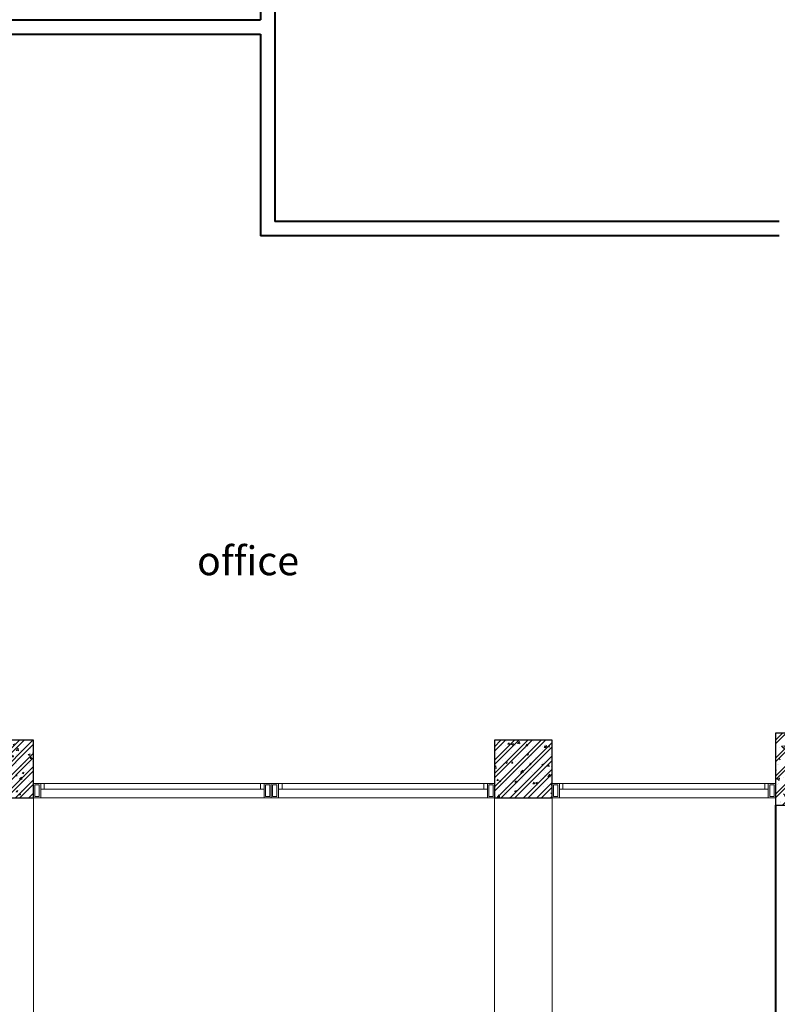
# Model space of a CAD drawing. Units: inches. Extents: x 221850 to 81886185, y -741419 to -410304.
# Drawn here: x 722224 to 732740, y -592973 to -579308 of the extents above; entities that cross this region are included whole.
import ezdxf
from ezdxf.enums import TextEntityAlignment as Align

# ---------------------------------------------------------------- set-up
doc = ezdxf.new("R2010")
doc.units = ezdxf.units.IN
doc.header["$LTSCALE"] = 1000
doc.header["$MEASUREMENT"] = 0
for name, color, linetype, lineweight in [('Cot', 6, 'Continuous', 30), ('Hatch', 81, 'Continuous', 5), ('LANCAN', 8, 'Continuous', 9), ('TEXT', 7, 'Continuous', 20), ('THAY', 125, 'Continuous', 15), ('TUONG', 31, 'Continuous', 40), ('Vach MB', 251, 'Continuous', 13)]:
    doc.layers.add(name, color=color, linetype=linetype, lineweight=lineweight)
doc.styles.add('ATVANH', font='VHAVAN.ttf')

# ---------------------------------------------------------------- blocks, each defined once
blk = doc.blocks.new('cot 800')
at = {"layer": 'Hatch'}
h = blk.add_hatch(dxfattribs=at)
h.set_pattern_fill('ANSI32', color=256, scale=350, style=0)
h.set_pattern_definition([(45, (-400, -1.4210854715202e-14), (-92.80776503073436, 92.80776503073437), []), (45, (-338.12815675, -1.4210854715202e-14), (-92.80776503073436, 92.80776503073437), [])])
h.paths.add_polyline_path([(-400, -1.4210854715202e-14), (400, -1.4210854715202e-14), (400, 800), (-400, 800)])
h = blk.add_hatch(dxfattribs=at)
h.set_pattern_fill('AR-CONC', color=256, scale=35, style=0)
h.set_pattern_definition([(49.99999999999999, (-400, -1.4210854715202e-14), (251.0410639102637, -21.96324724390829), [26.25, -288.75]), (355, (-400, -1.4210854715202e-14), (-48.56296676455, 263.2672467950042), [21, -231]), (100.4514, (-379.079912, -1.830269000000014), (202.4782835999075, 241.3038397213338), [22.3090665, -245.3997392]), (46.18420000000001, (-400, 69.99999999999999), (373.5343670189756, -57.93165501515632), [39.375, -433.125]), (96.6356, (-368.87213925, 65.17234254999998), (327.1319469420462, 340.9412548151546), [33.4636008, -368.09955]), (351.1842, (-400, 69.99999999999999), (327.1316807967695, 340.9415103238636), [31.5, -346.5]), (21, (-365, 52.49999999999999), (208.9174682414616, -140.9166117328686), [26.25, -288.75]), (326.0000000000001, (-365, 52.49999999999999), (85.16036617255361, 253.8025157663986), [21, -231]), (71.4514, (-347.59021845, 40.75693789999998), (294.0779200035215, 112.8856738484833), [22.3090665, -245.3997392]), (37.50000000000001, (-400, -1.4210854715202e-14), (4.255949361051734, 116.512848840959), [0, -228.2, 0, -234.5, 0, -231.875]), (7.499999999999999, (-400, -1.4210854715202e-14), (92.07433810475202, 138.0440991588261), [0, -133.7, 0, -222.95, 0, -88.375]), (327.5, (-478.05, -1.4210854715202e-14), (186.8378526603432, -7.89420510703293), [0, -87.5, 0, -273, 0, -362.25]), (317.5, (-513.05, -1.4210854715202e-14), (204.1151592698352, 35.03674381631117), [0, -113.75, 0, -181.3, 0, -257.25])])
h.paths.add_polyline_path([(-400, -1.4210854715202e-14), (400, -1.4210854715202e-14), (400, 800), (-400, 800)])
at = {"layer": 'Cot'}
blk.add_lwpolyline([(-400, -1.4210854715202e-14), (400, -1.4210854715202e-14), (400, 800), (-400, 800)], close=True, dxfattribs=at)
blk = doc.blocks.new('cot 1000')
at = {"layer": 'Hatch'}
h = blk.add_hatch(dxfattribs=at)
h.set_pattern_fill('1BETONG2-BOP', color=256, scale=41.66666666666667, angle=90, style=0, pattern_type=2)
h.set_pattern_definition([(140, (-391527.6977104279, -458675.9353087015), (26.14672290941465, 298.8584094169805), [31.24999999999999, -343.7499999999999]), (85.00000000000001, (-391527.6977104279, -458675.9353087015), (-313.4133890416716, -57.8130556720833), [25, -274.9999999999999]), (190.4514, (-391525.5188187612, -458651.0304420349), (-287.2664758587307, 241.0455757141756), [26.55841250000001, -292.1425466666667]), (136.1842, (-391611.0310437613, -458675.9353087015), (68.96625597042423, 444.6837702606851), [46.87499999999999, -515.6249999999999]), (186.6356, (-391605.2838325114, -458638.8783316182), (-405.8824462085174, 389.4427939786264), [39.83762000000001, -438.2137500000001]), (81.18420000000005, (-391611.0310437613, -458675.9353087015), (-405.8827503855519, 389.4424771390113), [37.49999999999999, -412.4999999999999]), (111, (-391590.1977104279, -458634.2686420348), (167.7578711105579, 248.7112717160257), [31.24999999999999, -343.7499999999999]), (316, (-391590.1977104279, -458634.2686420348), (152.308253816913, 279.950884363619), [25, -274.9999999999999]), (161.4514, (-391576.2178745946, -458613.5427116182), (-134.3877069624801, 350.0927619089541), [26.55841249999998, -292.1425466666663]), (157.5, (-391527.6977104279, -458675.9353087015), (-122.656025766777, -64.9650763768911), [0, -271.6666666666667, 0, -279.1666666666667, 0, -276.0416666666667]), (94.49999999999999, (-391527.6977104279, -458675.9353087015), (-158.376328557672, 118.0628849494723), [0, -159.1666666666666, 0, -265.4166666666666, 0, -105.2083333333333]), (57.49999999999999, (-391527.6977104279, -458768.8519753682), (9.397863222658264, 222.4260150718371), [0, -104.1666666666666, 0, -324.9999999999999, 0, -431.2499999999999]), (47.5, (-391527.6977104279, -458810.5186420348), (-41.71040930513233, 242.9942372259942), [0, -135.4166666666667, 0, -215.8333333333333, 0, -306.2499999999999]), (45, (-391527.6977104279, -458675.9353087015), (-125.2168258351178, 125.2168258351178), []), (45, (-391578.7393770947, -458675.9353087015), (-125.2168258351178, 125.2168258351178), [])])
h.paths.add_polyline_path([(2.037268131971359e-10, 999.9999999997672), (-500, 999.9999999997672), (-500.0000000000582, 499.9999999997672), (1.455191522836685e-10, 499.9999999997672)])
h.paths.add_polyline_path([(500.0000000000291, 999.9999999997672), (8.731149137020111e-11, 999.9999999997672), (8.731149137020111e-11, 499.9999999996508), (500, 499.9999999996508)])
h.paths.add_polyline_path([(499.9999999999418, 499.9999999996508), (1.455191522836685e-10, 499.9999999996508), (2.037268131971359e-10, -2.328306436538696e-10), (500, -2.328306436538696e-10)])
h.paths.add_polyline_path([(2.037268131971359e-10, 499.9999999996508), (-500, 499.9999999996508), (-500, -2.328306436538696e-10), (1.455191522836685e-10, -2.328306436538696e-10)])
at = {"layer": 'Cot', "color": 3}
blk.add_lwpolyline([(-500, 0), (500, 0), (500, 1000), (-500, 1000)], close=True, dxfattribs=at)

msp = doc.modelspace()

# ---------------------------------------------------------------- linework, layer by layer
at = {"layer": 'LANCAN'}
for p, q in [((722415.2761697056, -597107.9999999973), (722415.2761697054, -590107.9999999973)), ((728815.2761697056, -597107.9999999973), (728815.2761697054, -590107.9999999973)), ((729615.2761697056, -597107.9999999973), (729615.2761697054, -590107.9999999973))]:
    msp.add_line(p, q, dxfattribs=at)
at = {"layer": 'THAY'}
for p, q in [((725715.2761697054, -590107.999999997), (722515.2761697053, -590107.999999997)), ((725715.2761697054, -590107.999999997), (728715.2761697058, -590107.999999997)), ((729615.2761697054, -590107.999999997), (732615.2761697058, -590107.999999997))]:
    msp.add_line(p, q, dxfattribs=at)
at = {"layer": 'TUONG'}
for p, q in [((725565.2761697063, -578483.0000000007), (725565.2761697063, -579307.9999999983)), ((725765.2761697063, -578482.9999999991), (725765.2761697065, -582107.9999999985)), ((720865.3850953155, -579307.9999999984), (725565.2761697063, -579307.9999999983)), ((720865.3850953139, -579507.9999999983), (725565.2761697063, -579507.9999999983)), ((725565.2761697063, -579507.9999999983), (725565.2761697066, -582307.9999999984)), ((732765.2761697065, -582107.9999999985), (725765.2761697065, -582107.9999999985)), ((732765.2761697065, -582307.9999999984), (725565.2761697066, -582307.9999999984)), ((732715.2761697083, -590207.9999999973), (732715.2761697057, -596607.9999999972))]:
    msp.add_line(p, q, dxfattribs=at)
at = {"layer": 'Vach MB'}
for p, q in [((722515.2761697053, -589907.9999999969), (725715.2761697054, -589907.9999999969)), ((728715.2761697058, -589907.9999999969), (725715.2761697056, -589907.9999999969)), ((732615.2761697058, -589907.9999999969), (729615.2761697056, -589907.9999999969)), ((725615.2761697057, -589987.9999999971), (722515.2761697053, -589987.9999999971)), ((725815.2761697053, -589987.9999999971), (728715.2761697058, -589987.9999999971)), ((729715.2761697053, -589987.9999999971), (732615.2761697058, -589987.9999999971))]:
    msp.add_line(p, q, dxfattribs=at)
for points in [[(722415.2761697056, -589907.9999999973), (722515.2761697053, -589907.9999999973), (722515.2761697053, -590107.9999999973), (722415.2761697056, -590107.9999999973)], [(722515.2761697053, -589987.9999999973), (722565.2761697053, -589987.9999999973), (722565.2761697053, -589907.9999999973), (722515.2761697053, -589907.9999999973)], [(725615.2761697057, -589987.9999999973), (725565.2761697057, -589987.9999999973), (725565.2761697057, -589907.9999999973), (725615.2761697057, -589907.9999999973)], [(725715.2761697054, -589907.9999999973), (725615.2761697057, -589907.9999999973), (725615.2761697057, -590107.9999999973), (725715.2761697054, -590107.9999999973)], [(725715.2761697056, -589907.9999999973), (725815.2761697053, -589907.9999999973), (725815.2761697053, -590107.9999999973), (725715.2761697056, -590107.9999999973)], [(725815.2761697053, -589987.9999999973), (725865.2761697053, -589987.9999999973), (725865.2761697053, -589907.9999999973), (725815.2761697053, -589907.9999999973)], [(728715.2761697058, -589987.9999999973), (728665.2761697058, -589987.9999999973), (728665.2761697058, -589907.9999999973), (728715.2761697058, -589907.9999999973)], [(728815.2761697056, -589907.9999999973), (728715.2761697058, -589907.9999999973), (728715.2761697058, -590107.9999999973), (728815.2761697056, -590107.9999999973)], [(729615.2761697056, -589907.9999999973), (729715.2761697053, -589907.9999999973), (729715.2761697053, -590107.9999999973), (729615.2761697056, -590107.9999999973)], [(729715.2761697053, -589987.9999999973), (729765.2761697053, -589987.9999999973), (729765.2761697053, -589907.9999999973), (729715.2761697053, -589907.9999999973)], [(732615.2761697058, -589987.9999999973), (732565.2761697058, -589987.9999999973), (732565.2761697058, -589907.9999999973), (732615.2761697058, -589907.9999999973)], [(732715.2761697056, -589907.9999999973), (732615.2761697058, -589907.9999999973), (732615.2761697058, -590107.9999999973), (732715.2761697056, -590107.9999999973)], [(722435.2761697053, -589927.9999999973), (722495.2761697053, -589927.9999999973), (722495.2761697053, -590087.9999999973), (722435.2761697056, -590087.9999999971)], [(725695.2761697057, -589927.9999999973), (725635.2761697057, -589927.9999999973), (725635.2761697057, -590087.9999999973), (725695.2761697054, -590087.9999999971)], [(725735.2761697053, -589927.9999999973), (725795.2761697053, -589927.9999999973), (725795.2761697053, -590087.9999999973), (725735.2761697056, -590087.9999999971)], [(728795.2761697058, -589927.9999999973), (728735.2761697058, -589927.9999999973), (728735.2761697058, -590087.9999999973), (728795.2761697056, -590087.9999999971)], [(729635.2761697053, -589927.9999999973), (729695.2761697053, -589927.9999999973), (729695.2761697053, -590087.9999999973), (729635.2761697056, -590087.9999999971)], [(732695.2761697058, -589927.9999999973), (732635.2761697058, -589927.9999999973), (732635.2761697058, -590087.9999999973), (732695.2761697056, -590087.9999999971)]]:
    msp.add_lwpolyline(points, close=True, dxfattribs=at)

# ---------------------------------------------------------------- block references
at = {"layer": 'Cot'}
for name, p in [('cot 1000', (733215.2761697056, -590207.9999999973)), ('cot 800', (722015.2761697056, -590107.9999999973))]:
    msp.add_blockref(name, p, dxfattribs=at)
at = {"layer": 'TUONG'}
msp.add_blockref('cot 800', (729215.2761697056, -590107.9999999973), dxfattribs=at)

# ---------------------------------------------------------------- texts
at = {"layer": 'TEXT', "style": 'ATVANH'}
msp.add_text('office', height=400, dxfattribs=at).set_placement((725393.9146084944, -586869.6795031751), align=Align.MIDDLE)

doc.saveas('drawing.dxf')
